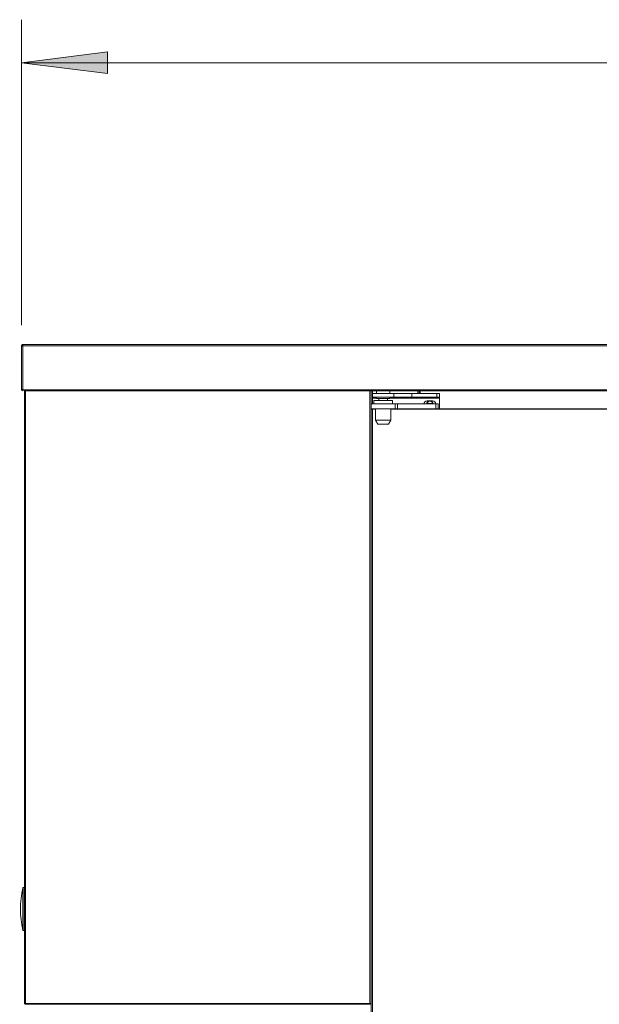
# Model space of a CAD drawing. Extents: x 29 to 276, y -266 to -38.
# Drawn here: x 29 to 66, y -218 to -155 of the extents above; entities that cross this region are included whole.
import ezdxf

# ---------------------------------------------------------------- set-up
doc = ezdxf.new("R2010")
doc.units = 0
doc.header["$MEASUREMENT"] = 0
doc.layers.add('Layer 1', color=7, linetype='Continuous')

# ---------------------------------------------------------------- blocks, each defined once
blk = doc.blocks.new('block 78')
at = {"layer": 'Layer 1', "color": 93, "lineweight": 18, "true_color": 0x69bd45}
blk.add_lwpolyline([(29.425, -157.276), (161.839, -157.276)], dxfattribs=at)
blk = doc.blocks.new('block 79')
at = {"layer": 'Layer 1', "true_color": 0x69bd45}
blk.add_hatch(color=93, dxfattribs=at).paths.add_polyline_path([(29.425, -157.276), (34.945, -156.586), (34.945, -157.966)])
at = {"layer": 'Layer 1', "lineweight": 0}
blk.add_lwpolyline([(29.425, -157.276), (34.945, -156.586), (34.945, -157.966), (29.425, -157.276), (29.425, -157.276)], dxfattribs=at)
blk = doc.blocks.new('block 81')
at = {"layer": 'Layer 1', "color": 93, "lineweight": 18, "true_color": 0x69bd45}
blk.add_lwpolyline([(29.425, -174.109), (29.425, -154.516)], dxfattribs=at)
blk = doc.blocks.new('block 207')
at = {"layer": 'Layer 1', "color": 7, "lineweight": 15, "true_color": 0xffffff}
blk.add_lwpolyline([(29.616, -210.199), (29.547, -210.199)], dxfattribs=at)
blk = doc.blocks.new('block 208')
at = {"layer": 'Layer 1', "color": 7, "lineweight": 15, "true_color": 0xffffff}
blk.add_lwpolyline([(29.547, -212.959), (29.616, -212.959)], dxfattribs=at)
blk = doc.blocks.new('block 209')
at = {"layer": 'Layer 1', "color": 7, "lineweight": 15, "true_color": 0xffffff}
blk.add_open_spline([(29.547, -210.199), (29.529, -210.199), (29.514, -210.212), (29.51, -210.229)], degree=3, dxfattribs=at)
blk = doc.blocks.new('block 210')
at = {"layer": 'Layer 1', "color": 7, "lineweight": 15, "true_color": 0xffffff}
blk.add_open_spline([(29.51, -212.929), (29.514, -212.947), (29.529, -212.959), (29.547, -212.959)], degree=3, dxfattribs=at)
blk = doc.blocks.new('block 211')
at = {"layer": 'Layer 1', "color": 7, "lineweight": 15, "true_color": 0xffffff}
blk.add_open_spline([(29.51, -210.229), (29.314, -211.119), (29.314, -212.04), (29.51, -212.929)], degree=3, dxfattribs=at)
blk = doc.blocks.new('block 621')
at = {"layer": 'Layer 1', "color": 7, "lineweight": 15, "true_color": 0xffffff}
blk.add_lwpolyline([(53.04, -178.495), (53.04, -178.326)], dxfattribs=at)
blk = doc.blocks.new('block 622')
at = {"layer": 'Layer 1', "color": 7, "lineweight": 15, "true_color": 0xffffff}
blk.add_lwpolyline([(52.196, -178.326), (52.196, -178.495)], dxfattribs=at)
blk = doc.blocks.new('block 623')
at = {"layer": 'Layer 1', "color": 7, "lineweight": 15, "true_color": 0xffffff}
blk.add_lwpolyline([(52.196, -178.725), (52.196, -178.817)], dxfattribs=at)
blk = doc.blocks.new('block 624')
at = {"layer": 'Layer 1', "color": 7, "lineweight": 15, "true_color": 0xffffff}
blk.add_lwpolyline([(53.04, -178.817), (53.04, -178.725)], dxfattribs=at)
blk = doc.blocks.new('block 625')
at = {"layer": 'Layer 1', "color": 7, "lineweight": 15, "true_color": 0xffffff}
blk.add_lwpolyline([(52.35, -178.817), (52.35, -178.939)], dxfattribs=at)
blk = doc.blocks.new('block 626')
at = {"layer": 'Layer 1', "color": 7, "lineweight": 15, "true_color": 0xffffff}
blk.add_lwpolyline([(52.887, -178.939), (52.887, -178.817)], dxfattribs=at)
blk = doc.blocks.new('block 639')
at = {"layer": 'Layer 1', "color": 7, "lineweight": 15, "true_color": 0xffffff}
blk.add_lwpolyline([(52.024, -178.939), (52.024, -179.169)], dxfattribs=at)
blk = doc.blocks.new('block 640')
at = {"layer": 'Layer 1', "color": 7, "lineweight": 15, "true_color": 0xffffff}
blk.add_lwpolyline([(53.212, -179.169), (53.212, -178.939)], dxfattribs=at)
blk = doc.blocks.new('block 641')
at = {"layer": 'Layer 1', "color": 7, "lineweight": 15, "true_color": 0xffffff}
blk.add_lwpolyline([(52.12, -180.205), (52.275, -180.473)], dxfattribs=at)
blk = doc.blocks.new('block 642')
at = {"layer": 'Layer 1', "color": 7, "lineweight": 15, "true_color": 0xffffff}
blk.add_lwpolyline([(52.962, -180.473), (53.117, -180.205)], dxfattribs=at)
blk = doc.blocks.new('block 643')
at = {"layer": 'Layer 1', "color": 7, "lineweight": 15, "true_color": 0xffffff}
blk.add_lwpolyline([(52.12, -179.476), (52.12, -180.205)], dxfattribs=at)
blk = doc.blocks.new('block 644')
at = {"layer": 'Layer 1', "color": 7, "lineweight": 15, "true_color": 0xffffff}
blk.add_lwpolyline([(53.117, -180.205), (53.117, -179.476)], dxfattribs=at)
blk = doc.blocks.new('block 988')
at = {"layer": 'Layer 1', "color": 7, "lineweight": 15, "true_color": 0xffffff}
blk.add_lwpolyline([(161.586, -178.265), (29.678, -178.265)], dxfattribs=at)
blk = doc.blocks.new('block 989')
at = {"layer": 'Layer 1', "color": 7, "lineweight": 15, "true_color": 0xffffff}
blk.add_lwpolyline([(29.524, -178.265), (29.678, -178.265)], dxfattribs=at)
blk = doc.blocks.new('block 990')
at = {"layer": 'Layer 1', "color": 7, "lineweight": 15, "true_color": 0xffffff}
blk.add_lwpolyline([(29.524, -175.451), (29.524, -178.265)], dxfattribs=at)
blk = doc.blocks.new('block 991')
at = {"layer": 'Layer 1', "color": 7, "lineweight": 15, "true_color": 0xffffff}
blk.add_lwpolyline([(29.524, -175.451), (161.739, -175.451)], dxfattribs=at)
blk = doc.blocks.new('block 992')
at = {"layer": 'Layer 1', "color": 7, "lineweight": 15, "true_color": 0xffffff}
blk.add_lwpolyline([(161.586, -178.326), (29.678, -178.326)], dxfattribs=at)
blk = doc.blocks.new('block 993')
at = {"layer": 'Layer 1', "color": 7, "lineweight": 15, "true_color": 0xffffff}
blk.add_lwpolyline([(29.678, -178.265), (29.678, -178.326)], dxfattribs=at)
blk = doc.blocks.new('block 995')
at = {"layer": 'Layer 1', "color": 7, "lineweight": 15, "true_color": 0xffffff}
blk.add_lwpolyline([(29.425, -175.489), (29.425, -178.226)], dxfattribs=at)
blk = doc.blocks.new('block 996')
at = {"layer": 'Layer 1', "color": 7, "lineweight": 15, "true_color": 0xffffff}
blk.add_open_spline([(29.425, -175.489), (29.437, -175.476), (29.444, -175.473), (29.454, -175.47), (29.463, -175.467), (29.474, -175.464), (29.486, -175.46), (29.498, -175.457), (29.511, -175.454), (29.524, -175.451)], degree=3, knots=[0, 0, 0, 0, 1, 1, 1, 2, 2, 2, 3, 3, 3, 3], dxfattribs=at)
blk = doc.blocks.new('block 997')
at = {"layer": 'Layer 1', "color": 7, "lineweight": 15, "true_color": 0xffffff}
blk.add_open_spline([(29.524, -178.265), (29.511, -178.262), (29.498, -178.258), (29.486, -178.255), (29.474, -178.252), (29.463, -178.249), (29.454, -178.246), (29.444, -178.242), (29.437, -178.239), (29.432, -178.236)], degree=3, knots=[0, 0, 0, 0, 1, 1, 1, 2, 2, 2, 3, 3, 3, 3], dxfattribs=at)
blk = doc.blocks.new('block 1002')
at = {"layer": 'Layer 1', "color": 7, "lineweight": 15, "true_color": 0xffffff}
blk.add_lwpolyline([(29.524, -175.451), (29.524, -175.351)], dxfattribs=at)
blk = doc.blocks.new('block 1003')
at = {"layer": 'Layer 1', "color": 7, "lineweight": 15, "true_color": 0xffffff}
blk.add_lwpolyline([(29.524, -175.351), (161.739, -175.351)], dxfattribs=at)
blk = doc.blocks.new('block 1007')
at = {"layer": 'Layer 1', "color": 7, "lineweight": 15, "true_color": 0xffffff}
blk.add_open_spline([(29.425, -178.265), (29.425, -178.301), (29.454, -178.33), (29.49, -178.33), (29.526, -178.33), (29.555, -178.301), (29.555, -178.265)], degree=3, knots=[0, 0, 0, 0, 1, 1, 1, 2, 2, 2, 2], dxfattribs=at)
blk = doc.blocks.new('block 1008')
at = {"layer": 'Layer 1', "color": 7, "lineweight": 15, "true_color": 0xffffff}
blk.add_lwpolyline([(29.425, -178.265), (29.486, -178.265)], dxfattribs=at)
blk = doc.blocks.new('block 1009')
at = {"layer": 'Layer 1', "color": 7, "lineweight": 15, "true_color": 0xffffff}
blk.add_lwpolyline([(29.486, -178.265), (29.486, -178.265)], dxfattribs=at)
blk = doc.blocks.new('block 1013')
at = {"layer": 'Layer 1', "color": 7, "lineweight": 15, "true_color": 0xffffff}
blk.add_lwpolyline([(29.486, -178.265), (29.486, -178.255)], dxfattribs=at)
blk = doc.blocks.new('block 1014')
at = {"layer": 'Layer 1', "color": 7, "lineweight": 15, "true_color": 0xffffff}
blk.add_lwpolyline([(29.425, -178.265), (29.425, -178.226)], dxfattribs=at)
blk = doc.blocks.new('block 1015')
at = {"layer": 'Layer 1', "color": 7, "lineweight": 15, "true_color": 0xffffff}
blk.add_lwpolyline([(29.494, -178.265), (29.494, -178.257)], dxfattribs=at)
blk = doc.blocks.new('block 1016')
at = {"layer": 'Layer 1', "color": 7, "lineweight": 15, "true_color": 0xffffff}
blk.add_open_spline([(29.524, -175.413), (29.505, -175.417), (29.501, -175.42), (29.497, -175.424), (29.487, -175.441), (29.487, -175.446), (29.486, -175.451)], degree=3, knots=[0, 0, 0, 0, 1, 1, 1, 2, 2, 2, 2], dxfattribs=at)
blk = doc.blocks.new('block 1017')
at = {"layer": 'Layer 1', "color": 7, "lineweight": 15, "true_color": 0xffffff}
blk.add_lwpolyline([(29.486, -175.451), (29.425, -175.451)], dxfattribs=at)
blk = doc.blocks.new('block 1018')
at = {"layer": 'Layer 1', "color": 7, "lineweight": 15, "true_color": 0xffffff}
blk.add_open_spline([(29.524, -175.351), (29.511, -175.353), (29.498, -175.354), (29.486, -175.359), (29.474, -175.363), (29.463, -175.371), (29.454, -175.38), (29.444, -175.39), (29.437, -175.401), (29.432, -175.413), (29.428, -175.425), (29.426, -175.438), (29.425, -175.451)], degree=3, knots=[0, 0, 0, 0, 1, 1, 1, 2, 2, 2, 3, 3, 3, 4, 4, 4, 4], dxfattribs=at)
blk = doc.blocks.new('block 1022')
at = {"layer": 'Layer 1', "color": 7, "lineweight": 15, "true_color": 0xffffff}
blk.add_lwpolyline([(29.486, -175.461), (29.486, -175.451)], dxfattribs=at)
blk = doc.blocks.new('block 1023')
at = {"layer": 'Layer 1', "color": 7, "lineweight": 15, "true_color": 0xffffff}
blk.add_lwpolyline([(29.425, -175.489), (29.425, -175.451)], dxfattribs=at)
blk = doc.blocks.new('block 1076')
at = {"layer": 'Layer 1', "color": 7, "lineweight": 15, "true_color": 0xffffff}
blk.add_lwpolyline([(51.928, -179.515), (51.928, -241.543)], dxfattribs=at)
blk = doc.blocks.new('block 1083')
at = {"layer": 'Layer 1', "color": 7, "lineweight": 15, "true_color": 0xffffff}
blk.add_lwpolyline([(56.093, -179.476), (96.245, -179.476)], dxfattribs=at)
blk = doc.blocks.new('block 1085')
at = {"layer": 'Layer 1', "color": 7, "lineweight": 15, "true_color": 0xffffff}
blk.add_lwpolyline([(51.928, -179.515), (51.928, -179.476)], dxfattribs=at)
blk = doc.blocks.new('block 1090')
at = {"layer": 'Layer 1', "color": 7, "lineweight": 15, "true_color": 0xffffff}
blk.add_lwpolyline([(51.851, -179.515), (51.851, -241.543)], dxfattribs=at)
blk = doc.blocks.new('block 1091')
at = {"layer": 'Layer 1', "color": 7, "lineweight": 15, "true_color": 0xffffff}
blk.add_lwpolyline([(51.851, -179.515), (51.928, -179.515)], dxfattribs=at)
blk = doc.blocks.new('block 1097')
at = {"layer": 'Layer 1', "color": 7, "lineweight": 15, "true_color": 0xffffff}
blk.add_lwpolyline([(51.89, -179.476), (51.89, -179.515)], dxfattribs=at)
blk = doc.blocks.new('block 1099')
at = {"layer": 'Layer 1', "color": 7, "lineweight": 15, "true_color": 0xffffff}
blk.add_open_spline([(51.89, -179.476), (51.869, -179.476), (51.851, -179.493), (51.851, -179.515)], degree=3, dxfattribs=at)
blk = doc.blocks.new('block 1115')
at = {"layer": 'Layer 1', "color": 7, "lineweight": 15, "true_color": 0xffffff}
blk.add_lwpolyline([(51.851, -179.169), (51.851, -179.476)], dxfattribs=at)
blk = doc.blocks.new('block 1116')
at = {"layer": 'Layer 1', "color": 7, "lineweight": 15, "true_color": 0xffffff}
blk.add_lwpolyline([(53.385, -179.169), (53.385, -179.476)], dxfattribs=at)
blk = doc.blocks.new('block 1117')
at = {"layer": 'Layer 1', "color": 7, "lineweight": 15, "true_color": 0xffffff}
blk.add_lwpolyline([(53.385, -179.169), (51.851, -179.169)], dxfattribs=at)
blk = doc.blocks.new('block 1118')
at = {"layer": 'Layer 1', "color": 7, "lineweight": 15, "true_color": 0xffffff}
blk.add_lwpolyline([(53.385, -179.476), (51.851, -179.476)], dxfattribs=at)
blk = doc.blocks.new('block 1119')
at = {"layer": 'Layer 1', "color": 7, "lineweight": 15, "true_color": 0xffffff}
blk.add_lwpolyline([(53.538, -179.169), (53.538, -179.476)], dxfattribs=at)
blk = doc.blocks.new('block 1120')
at = {"layer": 'Layer 1', "color": 7, "lineweight": 15, "true_color": 0xffffff}
blk.add_lwpolyline([(53.385, -179.169), (53.538, -179.169)], dxfattribs=at)
blk = doc.blocks.new('block 1121')
at = {"layer": 'Layer 1', "color": 7, "lineweight": 15, "true_color": 0xffffff}
blk.add_lwpolyline([(53.538, -179.476), (53.385, -179.476)], dxfattribs=at)
blk = doc.blocks.new('block 1122')
at = {"layer": 'Layer 1', "color": 7, "lineweight": 15, "true_color": 0xffffff}
blk.add_lwpolyline([(56.145, -179.169), (56.145, -179.476)], dxfattribs=at)
blk = doc.blocks.new('block 1123')
at = {"layer": 'Layer 1', "color": 7, "lineweight": 15, "true_color": 0xffffff}
blk.add_lwpolyline([(55.992, -179.476), (55.992, -179.169)], dxfattribs=at)
blk = doc.blocks.new('block 1124')
at = {"layer": 'Layer 1', "color": 7, "lineweight": 15, "true_color": 0xffffff}
blk.add_lwpolyline([(55.992, -179.169), (56.145, -179.169)], dxfattribs=at)
blk = doc.blocks.new('block 1125')
at = {"layer": 'Layer 1', "color": 7, "lineweight": 15, "true_color": 0xffffff}
blk.add_lwpolyline([(56.093, -179.476), (55.992, -179.476)], dxfattribs=at)
blk = doc.blocks.new('block 1126')
at = {"layer": 'Layer 1', "color": 7, "lineweight": 15, "true_color": 0xffffff}
blk.add_lwpolyline([(55.992, -179.169), (53.538, -179.169)], dxfattribs=at)
blk = doc.blocks.new('block 1127')
at = {"layer": 'Layer 1', "color": 7, "lineweight": 15, "true_color": 0xffffff}
blk.add_lwpolyline([(55.992, -179.476), (53.538, -179.476)], dxfattribs=at)
blk = doc.blocks.new('block 1366')
at = {"layer": 'Layer 1', "color": 7, "lineweight": 15, "true_color": 0xffffff}
blk.add_lwpolyline([(51.928, -178.495), (51.928, -178.725)], dxfattribs=at)
blk = doc.blocks.new('block 1367')
at = {"layer": 'Layer 1', "color": 7, "lineweight": 15, "true_color": 0xffffff}
blk.add_lwpolyline([(53.308, -178.495), (53.308, -178.725)], dxfattribs=at)
blk = doc.blocks.new('block 1368')
at = {"layer": 'Layer 1', "color": 7, "lineweight": 15, "true_color": 0xffffff}
blk.add_lwpolyline([(53.308, -178.725), (51.928, -178.725)], dxfattribs=at)
blk = doc.blocks.new('block 1369')
at = {"layer": 'Layer 1', "color": 7, "lineweight": 15, "true_color": 0xffffff}
blk.add_lwpolyline([(53.308, -178.495), (51.928, -178.495)], dxfattribs=at)
blk = doc.blocks.new('block 1370')
at = {"layer": 'Layer 1', "color": 7, "lineweight": 15, "true_color": 0xffffff}
blk.add_lwpolyline([(53.04, -178.817), (52.196, -178.817)], dxfattribs=at)
blk = doc.blocks.new('block 1371')
at = {"layer": 'Layer 1', "color": 7, "lineweight": 15, "true_color": 0xffffff}
blk.add_lwpolyline([(54.458, -178.495), (54.458, -178.725)], dxfattribs=at)
blk = doc.blocks.new('block 1372')
at = {"layer": 'Layer 1', "color": 7, "lineweight": 15, "true_color": 0xffffff}
blk.add_lwpolyline([(54.458, -178.725), (53.308, -178.725)], dxfattribs=at)
blk = doc.blocks.new('block 1373')
at = {"layer": 'Layer 1', "color": 7, "lineweight": 15, "true_color": 0xffffff}
blk.add_lwpolyline([(53.308, -178.495), (54.458, -178.495)], dxfattribs=at)
blk = doc.blocks.new('block 1374')
at = {"layer": 'Layer 1', "color": 7, "lineweight": 15, "true_color": 0xffffff}
blk.add_lwpolyline([(56.222, -178.495), (56.222, -178.725)], dxfattribs=at)
blk = doc.blocks.new('block 1375')
at = {"layer": 'Layer 1', "color": 7, "lineweight": 15, "true_color": 0xffffff}
blk.add_lwpolyline([(56.068, -178.725), (56.068, -178.495)], dxfattribs=at)
blk = doc.blocks.new('block 1376')
at = {"layer": 'Layer 1', "color": 7, "lineweight": 15, "true_color": 0xffffff}
blk.add_lwpolyline([(56.222, -178.725), (56.068, -178.725)], dxfattribs=at)
blk = doc.blocks.new('block 1377')
at = {"layer": 'Layer 1', "color": 7, "lineweight": 15, "true_color": 0xffffff}
blk.add_lwpolyline([(56.068, -178.495), (56.222, -178.495)], dxfattribs=at)
blk = doc.blocks.new('block 1378')
at = {"layer": 'Layer 1', "color": 7, "lineweight": 15, "true_color": 0xffffff}
blk.add_lwpolyline([(56.068, -178.725), (54.458, -178.725)], dxfattribs=at)
blk = doc.blocks.new('block 1379')
at = {"layer": 'Layer 1', "color": 7, "lineweight": 15, "true_color": 0xffffff}
blk.add_lwpolyline([(56.068, -178.495), (54.458, -178.495)], dxfattribs=at)
blk = doc.blocks.new('block 1380')
at = {"layer": 'Layer 1', "color": 7, "lineweight": 15, "true_color": 0xffffff}
blk.add_lwpolyline([(56.222, -178.801), (56.222, -178.725)], dxfattribs=at)
blk = doc.blocks.new('block 1381')
at = {"layer": 'Layer 1', "color": 7, "lineweight": 15, "true_color": 0xffffff}
blk.add_lwpolyline([(51.928, -178.725), (51.928, -178.801)], dxfattribs=at)
blk = doc.blocks.new('block 1382')
at = {"layer": 'Layer 1', "color": 7, "lineweight": 15, "true_color": 0xffffff}
blk.add_lwpolyline([(56.222, -178.801), (56.222, -179.476)], dxfattribs=at)
blk = doc.blocks.new('block 1383')
at = {"layer": 'Layer 1', "color": 7, "lineweight": 15, "true_color": 0xffffff}
blk.add_lwpolyline([(51.928, -179.169), (51.928, -178.801)], dxfattribs=at)
blk = doc.blocks.new('block 1384')
at = {"layer": 'Layer 1', "color": 7, "lineweight": 15, "true_color": 0xffffff}
blk.add_lwpolyline([(55.436, -178.974), (55.781, -178.974)], dxfattribs=at)
blk = doc.blocks.new('block 1385')
at = {"layer": 'Layer 1', "color": 7, "lineweight": 15, "true_color": 0xffffff}
blk.add_open_spline([(55.436, -178.974), (55.325, -178.974), (55.234, -179.059), (55.226, -179.169)], degree=3, dxfattribs=at)
blk = doc.blocks.new('block 1386')
at = {"layer": 'Layer 1', "color": 7, "lineweight": 15, "true_color": 0xffffff}
blk.add_open_spline([(55.991, -179.169), (55.983, -179.059), (55.891, -178.974), (55.781, -178.974)], degree=3, dxfattribs=at)
blk = doc.blocks.new('block 1396')
at = {"layer": 'Layer 1', "color": 7, "lineweight": 15, "true_color": 0xffffff}
blk.add_lwpolyline([(52.368, -178.939), (52.024, -178.939)], dxfattribs=at)
blk = doc.blocks.new('block 1397')
at = {"layer": 'Layer 1', "color": 7, "lineweight": 15, "true_color": 0xffffff}
blk.add_lwpolyline([(53.212, -178.939), (52.368, -178.939)], dxfattribs=at)
blk = doc.blocks.new('block 1398')
at = {"layer": 'Layer 1', "color": 7, "lineweight": 15, "true_color": 0xffffff}
blk.add_lwpolyline([(52.473, -180.473), (52.275, -180.473)], dxfattribs=at)
blk = doc.blocks.new('block 1399')
at = {"layer": 'Layer 1', "color": 7, "lineweight": 15, "true_color": 0xffffff}
blk.add_lwpolyline([(52.962, -180.473), (52.473, -180.473)], dxfattribs=at)
blk = doc.blocks.new('block 1400')
at = {"layer": 'Layer 1', "color": 7, "lineweight": 15, "true_color": 0xffffff}
blk.add_lwpolyline([(52.408, -180.205), (53.117, -180.205)], dxfattribs=at)
blk = doc.blocks.new('block 1401')
at = {"layer": 'Layer 1', "color": 7, "lineweight": 15, "true_color": 0xffffff}
blk.add_lwpolyline([(52.12, -180.205), (52.408, -180.205)], dxfattribs=at)
blk = doc.blocks.new('block 1526')
at = {"layer": 'Layer 1', "color": 7, "lineweight": 15, "true_color": 0xffffff}
blk.add_open_spline([(55.799, -179.169), (55.791, -179.064), (55.699, -178.985), (55.593, -178.994), (55.499, -179.001), (55.425, -179.076), (55.417, -179.169)], degree=3, knots=[0, 0, 0, 0, 1, 1, 1, 2, 2, 2, 2], dxfattribs=at)
blk = doc.blocks.new('block 1527')
at = {"layer": 'Layer 1', "color": 7, "lineweight": 15, "true_color": 0xffffff}
blk.add_lwpolyline([(30, -217.701), (30, -217.675)], dxfattribs=at)
blk = doc.blocks.new('block 1528')
at = {"layer": 'Layer 1', "color": 7, "lineweight": 15, "true_color": 0xffffff}
blk.add_lwpolyline([(51.595, -217.675), (51.595, -217.701)], dxfattribs=at)
blk = doc.blocks.new('block 1531')
at = {"layer": 'Layer 1', "color": 7, "lineweight": 15, "true_color": 0xffffff}
blk.add_open_spline([(51.851, -217.701), (51.851, -217.687), (51.839, -217.675), (51.825, -217.675)], degree=3, dxfattribs=at)
blk = doc.blocks.new('block 1532')
at = {"layer": 'Layer 1', "color": 7, "lineweight": 15, "true_color": 0xffffff}
blk.add_lwpolyline([(51.825, -217.675), (51.813, -217.675)], dxfattribs=at)
blk = doc.blocks.new('block 1600')
at = {"layer": 'Layer 1', "color": 7, "lineweight": 15, "true_color": 0xffffff}
blk.add_open_spline([(55.608, -178.974), (55.498, -178.974), (55.406, -179.059), (55.398, -179.169)], degree=3, dxfattribs=at)
blk = doc.blocks.new('block 1601')
at = {"layer": 'Layer 1', "color": 7, "lineweight": 15, "true_color": 0xffffff}
blk.add_open_spline([(55.819, -179.169), (55.811, -179.059), (55.719, -178.974), (55.608, -178.974)], degree=3, dxfattribs=at)
blk = doc.blocks.new('block 1605')
at = {"layer": 'Layer 1', "color": 7, "lineweight": 15, "true_color": 0xffffff}
blk.add_lwpolyline([(54.918, -178.495), (54.918, -178.326)], dxfattribs=at)
blk = doc.blocks.new('block 1606')
at = {"layer": 'Layer 1', "color": 7, "lineweight": 15, "true_color": 0xffffff}
blk.add_lwpolyline([(51.775, -217.675), (29.693, -217.675)], dxfattribs=at)
blk = doc.blocks.new('block 1607')
at = {"layer": 'Layer 1', "color": 7, "lineweight": 15, "true_color": 0xffffff}
blk.add_lwpolyline([(29.693, -217.636), (29.693, -217.675)], dxfattribs=at)
blk = doc.blocks.new('block 1608')
at = {"layer": 'Layer 1', "color": 7, "lineweight": 15, "true_color": 0xffffff}
blk.add_lwpolyline([(29.693, -217.636), (51.775, -217.636)], dxfattribs=at)
blk = doc.blocks.new('block 1609')
at = {"layer": 'Layer 1', "color": 7, "lineweight": 15, "true_color": 0xffffff}
blk.add_lwpolyline([(51.775, -217.636), (51.775, -217.675)], dxfattribs=at)
blk = doc.blocks.new('block 1610')
at = {"layer": 'Layer 1', "color": 7, "lineweight": 15, "true_color": 0xffffff}
blk.add_lwpolyline([(51.851, -217.636), (51.851, -179.476)], dxfattribs=at)
blk = doc.blocks.new('block 1611')
at = {"layer": 'Layer 1', "color": 7, "lineweight": 15, "true_color": 0xffffff}
blk.add_lwpolyline([(51.851, -179.169), (51.851, -178.326)], dxfattribs=at)
blk = doc.blocks.new('block 1612')
at = {"layer": 'Layer 1', "color": 7, "lineweight": 15, "true_color": 0xffffff}
blk.add_lwpolyline([(51.851, -217.636), (51.775, -217.636)], dxfattribs=at)
blk = doc.blocks.new('block 1613')
at = {"layer": 'Layer 1', "color": 7, "lineweight": 15, "true_color": 0xffffff}
blk.add_lwpolyline([(29.616, -217.636), (29.616, -178.265)], dxfattribs=at)
blk = doc.blocks.new('block 1614')
at = {"layer": 'Layer 1', "color": 7, "lineweight": 15, "true_color": 0xffffff}
blk.add_lwpolyline([(29.693, -217.636), (29.616, -217.636)], dxfattribs=at)
blk = doc.blocks.new('block 1615')
at = {"layer": 'Layer 1', "color": 7, "lineweight": 15, "true_color": 0xffffff}
blk.add_lwpolyline([(51.813, -217.675), (51.813, -217.636)], dxfattribs=at)
blk = doc.blocks.new('block 1616')
at = {"layer": 'Layer 1', "color": 7, "lineweight": 15, "true_color": 0xffffff}
blk.add_lwpolyline([(51.813, -217.675), (51.775, -217.675)], dxfattribs=at)
blk = doc.blocks.new('block 1617')
at = {"layer": 'Layer 1', "color": 7, "lineweight": 15, "true_color": 0xffffff}
blk.add_open_spline([(51.813, -217.675), (51.834, -217.675), (51.851, -217.657), (51.851, -217.636)], degree=3, dxfattribs=at)
blk = doc.blocks.new('block 1618')
at = {"layer": 'Layer 1', "color": 7, "lineweight": 15, "true_color": 0xffffff}
blk.add_lwpolyline([(29.655, -217.675), (29.655, -217.636)], dxfattribs=at)
blk = doc.blocks.new('block 1619')
at = {"layer": 'Layer 1', "color": 7, "lineweight": 15, "true_color": 0xffffff}
blk.add_lwpolyline([(29.693, -217.675), (29.655, -217.675)], dxfattribs=at)
blk = doc.blocks.new('block 1620')
at = {"layer": 'Layer 1', "color": 7, "lineweight": 15, "true_color": 0xffffff}
blk.add_open_spline([(29.616, -217.636), (29.616, -217.657), (29.633, -217.675), (29.655, -217.675)], degree=3, dxfattribs=at)
blk = doc.blocks.new('block 1624')
at = {"layer": 'Layer 1', "color": 8, "lineweight": 15, "true_color": 0x808080}
blk.add_lwpolyline([(29.547, -210.199), (29.547, -212.959)], dxfattribs=at)
blk = doc.blocks.new('block 1625')
at = {"layer": 'Layer 1', "color": 8, "lineweight": 15, "true_color": 0x808080}
blk.add_lwpolyline([(29.51, -212.929), (29.51, -210.229)], dxfattribs=at)
blk = doc.blocks.new('block 1645')
at = {"layer": 'Layer 1', "color": 8, "lineweight": 15, "true_color": 0x808080}
blk.add_lwpolyline([(29.494, -178.265), (29.524, -178.265)], dxfattribs=at)
blk = doc.blocks.new('block 1649')
at = {"layer": 'Layer 1', "color": 8, "lineweight": 15, "true_color": 0x808080}
blk.add_lwpolyline([(96.245, -179.515), (53.117, -179.515)], dxfattribs=at)
blk = doc.blocks.new('block 1650')
at = {"layer": 'Layer 1', "color": 8, "lineweight": 15, "true_color": 0x808080}
blk.add_lwpolyline([(52.12, -179.515), (51.928, -179.515)], dxfattribs=at)
blk = doc.blocks.new('block 1659')
at = {"layer": 'Layer 1', "color": 8, "lineweight": 15, "true_color": 0x808080}
blk.add_lwpolyline([(51.928, -178.801), (52.196, -178.801)], dxfattribs=at)
blk = doc.blocks.new('block 1660')
at = {"layer": 'Layer 1', "color": 8, "lineweight": 15, "true_color": 0x808080}
blk.add_lwpolyline([(53.04, -178.801), (56.222, -178.801)], dxfattribs=at)
blk = doc.blocks.new('block 1668')
at = {"layer": 'Layer 1', "color": 8, "lineweight": 15, "true_color": 0x808080}
blk.add_lwpolyline([(55.796, -179.146), (55.421, -179.146)], dxfattribs=at)
blk = doc.blocks.new('block 1681')
at = {"layer": 'Layer 1', "color": 8, "lineweight": 15, "true_color": 0x808080}
blk.add_lwpolyline([(54.995, -178.326), (54.995, -178.495)], dxfattribs=at)
blk = doc.blocks.new('block 1683')
at = {"layer": 'Layer 1', "color": 8, "lineweight": 15, "true_color": 0x808080}
blk.add_lwpolyline([(54.842, -178.495), (54.842, -178.326)], dxfattribs=at)
blk = doc.blocks.new('block 1684')
at = {"layer": 'Layer 1', "color": 8, "lineweight": 15, "true_color": 0x808080}
blk.add_lwpolyline([(51.928, -178.326), (51.928, -178.495)], dxfattribs=at)
blk = doc.blocks.new('block 1685')
at = {"layer": 'Layer 1', "color": 8, "lineweight": 15, "true_color": 0x808080}
blk.add_lwpolyline([(51.775, -217.636), (51.775, -178.326)], dxfattribs=at)
blk = doc.blocks.new('block 1686')
at = {"layer": 'Layer 1', "color": 8, "lineweight": 15, "true_color": 0x808080}
blk.add_lwpolyline([(29.693, -217.636), (29.693, -178.326)], dxfattribs=at)

msp = doc.modelspace()

# ---------------------------------------------------------------- block references
at = {"layer": 'Layer 1'}
for name in ['block 81', 'block 79', 'block 78', 'block 1018', 'block 996', 'block 1017', 'block 1023', 'block 995', 'block 1016', 'block 1022', 'block 1002', 'block 1003', 'block 990', 'block 991', 'block 1014', 'block 1007', 'block 1008', 'block 997', 'block 1013', 'block 1009', 'block 1015', 'block 1645', 'block 989', 'block 1613', 'block 988', 'block 993', 'block 992', 'block 1686', 'block 1685', 'block 1611', 'block 1684', 'block 1366', 'block 1369', 'block 1368', 'block 1381', 'block 622', 'block 623', 'block 621', 'block 624', 'block 1367', 'block 1373', 'block 1372', 'block 1371', 'block 1379', 'block 1378', 'block 1683', 'block 1605', 'block 1681', 'block 1375', 'block 1377', 'block 1376', 'block 1374', 'block 1380', 'block 1115', 'block 1117', 'block 1383', 'block 1659', 'block 639', 'block 1396', 'block 1370', 'block 625', 'block 1397', 'block 626', 'block 1660', 'block 640', 'block 1116', 'block 1120', 'block 1119', 'block 1126', 'block 1385', 'block 1600', 'block 1526', 'block 1668', 'block 1384', 'block 1601', 'block 1386', 'block 1123', 'block 1124', 'block 1122', 'block 1382', 'block 1099', 'block 1118', 'block 1610', 'block 1090', 'block 1091', 'block 1097', 'block 1085', 'block 1076', 'block 1650', 'block 643', 'block 644', 'block 1649', 'block 1121', 'block 1127', 'block 1125', 'block 1083', 'block 641', 'block 1401', 'block 1398', 'block 1400', 'block 1399', 'block 642', 'block 211', 'block 209', 'block 1625', 'block 207', 'block 1624', 'block 210', 'block 208', 'block 1614', 'block 1620', 'block 1618', 'block 1619', 'block 1607', 'block 1608', 'block 1606', 'block 1527', 'block 1528', 'block 1609', 'block 1612', 'block 1616', 'block 1615', 'block 1617', 'block 1532', 'block 1531']:
    msp.add_blockref(name, (0, 0), dxfattribs=at)

doc.saveas('drawing.dxf')
